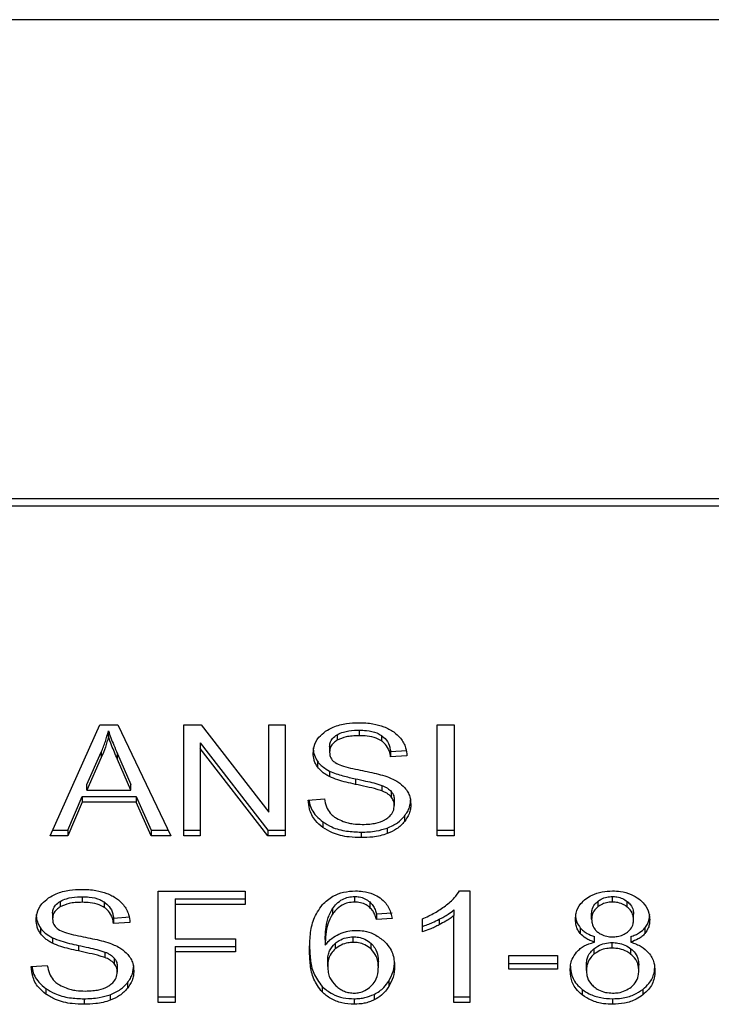
# Model space of a CAD drawing. Units: inches. Extents: x 0.4 to 10.6, y 0.4 to 8.1.
# Drawn here: x 6.2 to 6.2, y 6.5 to 6.6 of the extents above; entities that cross this region are included whole.
import ezdxf

# ---------------------------------------------------------------- set-up
doc = ezdxf.new("R2010")
doc.units = ezdxf.units.IN
doc.header["$MEASUREMENT"] = 0

msp = doc.modelspace()

# ---------------------------------------------------------------- linework, layer by layer
at = {"color": 7, "linetype": 'Continuous', "lineweight": 25}
for p, q in [((6.202372, 6.564382), (6.172769, 6.564382)), ((6.202615, 6.548375), (6.172526, 6.548375)), ((6.172514, 6.548139), (6.202627, 6.548139)), ((6.179689, 6.537114), (6.181347, 6.540826)), ((6.181347, 6.540826), (6.181956, 6.540826)), ((6.181956, 6.540826), (6.183721, 6.537114)), ((6.184154, 6.540826), (6.184738, 6.540826)), ((6.184154, 6.537114), (6.184154, 6.540826)), ((6.184738, 6.540826), (6.187001, 6.537904)), ((6.187001, 6.540826), (6.187545, 6.540826)), ((6.187001, 6.537904), (6.187001, 6.540826)), ((6.187545, 6.540826), (6.187545, 6.537114)), ((6.19263, 6.540826), (6.193199, 6.540826)), ((6.19263, 6.537114), (6.19263, 6.540826)), ((6.193199, 6.540826), (6.193199, 6.537114)), ((6.181637, 6.540436), (6.181637, 6.540622)), ((6.189285, 6.540491), (6.189285, 6.540305)), ((6.190023, 6.540644), (6.190023, 6.540459)), ((6.190761, 6.54047), (6.190761, 6.540284)), ((6.184702, 6.540219), (6.186962, 6.5373)), ((6.184702, 6.540219), (6.184702, 6.540033)), ((6.186962, 6.537114), (6.184702, 6.540033)), ((6.184702, 6.540033), (6.184702, 6.537114)), ((6.189031, 6.540095), (6.189031, 6.539909)), ((6.180921, 6.538824), (6.181401, 6.539913)), ((6.181401, 6.539727), (6.180921, 6.538638)), ((6.181401, 6.539913), (6.181401, 6.539727)), ((6.181941, 6.539852), (6.182389, 6.538824)), ((6.181941, 6.539666), (6.181941, 6.539852)), ((6.191069, 6.539933), (6.191617, 6.539968)), ((6.191069, 6.539933), (6.191069, 6.539747)), ((6.191617, 6.539783), (6.191069, 6.539747)), ((6.182389, 6.538638), (6.181941, 6.539666)), ((6.188625, 6.539603), (6.188625, 6.539418)), ((6.189028, 6.539277), (6.189028, 6.539092)), ((6.180921, 6.538638), (6.180921, 6.538824)), ((6.182389, 6.538638), (6.182389, 6.538824)), ((6.189894, 6.539019), (6.189894, 6.538833)), ((6.190781, 6.538798), (6.190781, 6.538612)), ((6.180287, 6.5373), (6.180756, 6.538424)), ((6.180756, 6.538424), (6.182568, 6.538424)), ((6.180756, 6.538424), (6.180756, 6.538238)), ((6.180921, 6.538638), (6.182389, 6.538638)), ((6.182568, 6.538424), (6.183066, 6.5373)), ((6.182568, 6.538424), (6.182568, 6.538238)), ((6.19109, 6.538596), (6.19109, 6.53841)), ((6.180756, 6.538238), (6.180287, 6.537114)), ((6.182568, 6.538238), (6.180756, 6.538238)), ((6.183066, 6.537114), (6.182568, 6.538238)), ((6.188319, 6.538309), (6.188856, 6.53835)), ((6.191194, 6.53831), (6.191194, 6.538124)), ((6.191533, 6.537771), (6.191533, 6.537586)), ((6.188808, 6.537575), (6.188808, 6.537389)), ((6.180287, 6.537114), (6.179689, 6.537114)), ((6.179772, 6.5373), (6.180287, 6.5373)), ((6.180287, 6.5373), (6.180287, 6.537114)), ((6.183066, 6.5373), (6.183633, 6.5373)), ((6.183066, 6.5373), (6.183066, 6.537114)), ((6.183721, 6.537114), (6.183066, 6.537114)), ((6.184154, 6.5373), (6.184702, 6.5373)), ((6.184702, 6.537114), (6.184154, 6.537114)), ((6.186962, 6.5373), (6.187545, 6.5373)), ((6.186962, 6.5373), (6.186962, 6.537114)), ((6.187545, 6.537114), (6.186962, 6.537114)), ((6.190084, 6.537236), (6.190084, 6.537051)), ((6.190957, 6.537372), (6.190957, 6.537186)), ((6.19263, 6.5373), (6.193199, 6.5373)), ((6.193199, 6.537114), (6.19263, 6.537114)), ((6.183302, 6.535258), (6.186206, 6.535258)), ((6.183302, 6.531546), (6.183302, 6.535258)), ((6.186206, 6.535258), (6.186206, 6.53482)), ((6.189865, 6.535084), (6.189865, 6.534899)), ((6.193375, 6.535273), (6.193718, 6.535273)), ((6.193718, 6.535273), (6.193718, 6.531546)), ((6.198484, 6.534899), (6.198484, 6.535084)), ((6.180025, 6.534923), (6.180025, 6.534737)), ((6.180763, 6.535077), (6.180763, 6.534891)), ((6.181501, 6.534902), (6.181501, 6.534716)), ((6.183871, 6.535006), (6.186206, 6.535006)), ((6.183871, 6.535006), (6.183871, 6.53482)), ((6.183871, 6.53482), (6.183871, 6.533671)), ((6.186206, 6.53482), (6.183871, 6.53482)), ((6.190373, 6.534906), (6.190373, 6.534721)), ((6.197995, 6.534922), (6.197995, 6.534736)), ((6.198979, 6.534732), (6.198979, 6.534918)), ((6.179772, 6.534527), (6.179772, 6.534342)), ((6.189126, 6.534678), (6.189126, 6.534493)), ((6.190596, 6.534502), (6.191122, 6.534537)), ((6.190596, 6.534502), (6.190596, 6.534316)), ((6.193188, 6.534636), (6.193188, 6.53445)), ((6.193188, 6.531546), (6.193188, 6.53445)), ((6.19779, 6.534331), (6.19779, 6.534517)), ((6.19919, 6.534306), (6.19919, 6.534492)), ((6.181809, 6.534365), (6.182357, 6.534401)), ((6.181809, 6.534365), (6.181809, 6.53418)), ((6.182357, 6.534215), (6.181809, 6.53418)), ((6.191122, 6.534352), (6.190596, 6.534316)), ((6.192132, 6.533901), (6.192132, 6.534342)), ((6.192697, 6.534325), (6.192697, 6.53414)), ((6.179366, 6.534035), (6.179366, 6.53385)), ((6.197411, 6.534034), (6.197411, 6.533848)), ((6.199572, 6.534034), (6.199572, 6.533848)), ((6.179768, 6.533709), (6.179768, 6.533524)), ((6.180634, 6.533451), (6.180634, 6.533265)), ((6.183871, 6.533671), (6.185891, 6.533671)), ((6.185891, 6.533671), (6.185891, 6.533233)), ((6.188884, 6.533646), (6.188884, 6.53346)), ((6.189221, 6.533519), (6.189221, 6.533334)), ((6.189823, 6.533552), (6.189823, 6.533737)), ((6.190415, 6.533333), (6.190415, 6.533518)), ((6.197886, 6.533559), (6.197886, 6.533745)), ((6.198477, 6.533362), (6.198477, 6.533547)), ((6.199097, 6.533745), (6.199097, 6.533559)), ((6.181522, 6.53323), (6.181522, 6.533044)), ((6.183871, 6.533418), (6.185891, 6.533418)), ((6.183871, 6.533418), (6.183871, 6.533233)), ((6.185891, 6.533233), (6.183871, 6.533233)), ((6.183871, 6.533233), (6.183871, 6.531546)), ((6.195022, 6.533119), (6.196644, 6.533119)), ((6.195022, 6.53266), (6.195022, 6.533119)), ((6.196644, 6.533119), (6.196644, 6.53266)), ((6.197866, 6.533339), (6.197866, 6.533154)), ((6.199103, 6.533151), (6.199103, 6.533337)), ((6.179059, 6.532741), (6.179596, 6.532782)), ((6.18183, 6.533028), (6.18183, 6.532843)), ((6.188967, 6.532749), (6.188967, 6.532935)), ((6.190661, 6.532721), (6.190661, 6.532907)), ((6.195022, 6.532846), (6.196644, 6.532846)), ((6.197614, 6.532617), (6.197614, 6.532803)), ((6.199365, 6.532602), (6.199365, 6.532788)), ((6.181934, 6.532742), (6.181934, 6.532557)), ((6.196644, 6.53266), (6.195022, 6.53266)), ((6.182273, 6.532203), (6.182273, 6.532018)), ((6.191008, 6.532259), (6.191008, 6.532073)), ((6.179549, 6.532007), (6.179549, 6.531822)), ((6.181697, 6.531804), (6.181697, 6.531618)), ((6.188779, 6.532083), (6.188779, 6.531897)), ((6.190517, 6.531813), (6.190517, 6.531627)), ((6.197477, 6.531979), (6.197477, 6.531794)), ((6.199499, 6.531979), (6.199499, 6.531794)), ((6.180824, 6.531669), (6.180824, 6.531483)), ((6.183302, 6.531732), (6.183871, 6.531732)), ((6.183871, 6.531546), (6.183302, 6.531546)), ((6.189855, 6.531669), (6.189855, 6.531483)), ((6.193188, 6.531732), (6.193718, 6.531732)), ((6.193718, 6.531546), (6.193188, 6.531546)), ((6.198492, 6.531669), (6.198492, 6.531483))]:
    msp.add_line(p, q, dxfattribs=at)
for points, knots in [([(6.188895, 6.540606), (6.188979, 6.540656), (6.189183, 6.540778), (6.189575, 6.540876), (6.189869, 6.540887), (6.190005, 6.540892)], [0, 0, 0, 0, 0.2703, 0.661471, 1, 1, 1, 1]), ([(6.190005, 6.540892), (6.190085, 6.54089), (6.190245, 6.540886), (6.190531, 6.540853), (6.190724, 6.540793), (6.190842, 6.540757)], [0, 0, 0, 0, 0.2764073, 0.5529811, 1, 1, 1, 1]), ([(6.190842, 6.540757), (6.190901, 6.540732), (6.191019, 6.540684), (6.191223, 6.540563), (6.191331, 6.540448), (6.191402, 6.540373)], [0, 0, 0, 0, 0.259478, 0.519065, 1, 1, 1, 1]), ([(6.181401, 6.539913), (6.181426, 6.539971), (6.181475, 6.540088), (6.181559, 6.540324), (6.181606, 6.540503), (6.181637, 6.540622)], [0, 0, 0, 0, 0.251357, 0.502757, 1, 1, 1, 1]), ([(6.181637, 6.540436), (6.181622, 6.540376), (6.181592, 6.540256), (6.18152, 6.540018), (6.181448, 6.539843), (6.181401, 6.539727)], [0, 0, 0, 0, 0.251345, 0.502706, 1, 1, 1, 1]), ([(6.181637, 6.540622), (6.181665, 6.540542), (6.18172, 6.540382), (6.181824, 6.540126), (6.1819, 6.539949), (6.181941, 6.539852)], [0, 0, 0, 0, 0.3088739, 0.6176909, 1, 1, 1, 1]), ([(6.181941, 6.539666), (6.181907, 6.539745), (6.18184, 6.539902), (6.181735, 6.540158), (6.181672, 6.540337), (6.181637, 6.540436)], [0, 0, 0, 0, 0.308812, 0.617612, 1, 1, 1, 1]), ([(6.188483, 6.539869), (6.188489, 6.539944), (6.188501, 6.54013), (6.188633, 6.540394), (6.188816, 6.540542), (6.188895, 6.540606)], [0, 0, 0, 0, 0.2770443, 0.6887485, 1, 1, 1, 1]), ([(6.189031, 6.540095), (6.189034, 6.540136), (6.189042, 6.54023), (6.18912, 6.540374), (6.18923, 6.540452), (6.189285, 6.540491)], [0, 0, 0, 0, 0.272671, 0.633901, 1, 1, 1, 1]), ([(6.189285, 6.540491), (6.189353, 6.540523), (6.189525, 6.540606), (6.18979, 6.54064), (6.189969, 6.540643), (6.190023, 6.540644)], [0, 0, 0, 0, 0.31249, 0.791659, 1, 1, 1, 1]), ([(6.190023, 6.540459), (6.189943, 6.540457), (6.189795, 6.540453), (6.189536, 6.540417), (6.189381, 6.540348), (6.189285, 6.540305)], [0, 0, 0, 0, 0.309381, 0.566702, 1, 1, 1, 1]), ([(6.190023, 6.540644), (6.190102, 6.540642), (6.190304, 6.540636), (6.190567, 6.540581), (6.190712, 6.540498), (6.190761, 6.54047)], [0, 0, 0, 0, 0.298183, 0.764376, 1, 1, 1, 1]), ([(6.190761, 6.540284), (6.190706, 6.540315), (6.190567, 6.540393), (6.190306, 6.54045), (6.190112, 6.540456), (6.190023, 6.540459)], [0, 0, 0, 0, 0.264769, 0.666008, 1, 1, 1, 1]), ([(6.190761, 6.54047), (6.190818, 6.540423), (6.190957, 6.540309), (6.191039, 6.540114), (6.191061, 6.539979), (6.191069, 6.539933)], [0, 0, 0, 0, 0.310647, 0.761408, 1, 1, 1, 1]), ([(6.191402, 6.540373), (6.191438, 6.540322), (6.191509, 6.540221), (6.191589, 6.540023), (6.191606, 6.539874), (6.191617, 6.539783)], [0, 0, 0, 0, 0.276078, 0.551992, 1, 1, 1, 1]), ([(6.188483, 6.540054), (6.188485, 6.540013), (6.188489, 6.539929), (6.188524, 6.539775), (6.188586, 6.53967), (6.188625, 6.539603)], [0, 0, 0, 0, 0.269383, 0.538882, 1, 1, 1, 1]), ([(6.189285, 6.540305), (6.189245, 6.540278), (6.189151, 6.540215), (6.18905, 6.540079), (6.189038, 6.539968), (6.189031, 6.539909)], [0, 0, 0, 0, 0.2607862, 0.6111692, 1, 1, 1, 1]), ([(6.191069, 6.539747), (6.191059, 6.539808), (6.191041, 6.539916), (6.190962, 6.540092), (6.190862, 6.540214), (6.190773, 6.540276), (6.190761, 6.540284)], [0, 0, 0, 0, 0.307074, 0.55072, 0.938398, 1, 1, 1, 1]), ([(6.188625, 6.539418), (6.188601, 6.539456), (6.188552, 6.539532), (6.188496, 6.539684), (6.188488, 6.539797), (6.188483, 6.539869)], [0, 0, 0, 0, 0.269719, 0.539273, 1, 1, 1, 1]), ([(6.189031, 6.539909), (6.189033, 6.539873), (6.189039, 6.539782), (6.189094, 6.539655), (6.189181, 6.539586), (6.189216, 6.539559)], [0, 0, 0, 0, 0.2865, 0.710951, 1, 1, 1, 1]), ([(6.188625, 6.539603), (6.188651, 6.539571), (6.188702, 6.539505), (6.18883, 6.53939), (6.188949, 6.539322), (6.189028, 6.539277)], [0, 0, 0, 0, 0.256303, 0.512818, 1, 1, 1, 1]), ([(6.189028, 6.539092), (6.188986, 6.539114), (6.188902, 6.539159), (6.188756, 6.539263), (6.188677, 6.539357), (6.188625, 6.539418)], [0, 0, 0, 0, 0.256431, 0.512807, 1, 1, 1, 1]), ([(6.189216, 6.539559), (6.189285, 6.539525), (6.189444, 6.539446), (6.189734, 6.539375), (6.189946, 6.539331), (6.190052, 6.539308)], [0, 0, 0, 0, 0.274014, 0.635211, 1, 1, 1, 1]), ([(6.189028, 6.539277), (6.1891, 6.539246), (6.189243, 6.539184), (6.189535, 6.539099), (6.189754, 6.53905), (6.189894, 6.539019)], [0, 0, 0, 0, 0.2673097, 0.5338434, 1, 1, 1, 1]), ([(6.189894, 6.538833), (6.189793, 6.538856), (6.189592, 6.5389), (6.189297, 6.538979), (6.189118, 6.539054), (6.189028, 6.539092)], [0, 0, 0, 0, 0.338795, 0.667299, 1, 1, 1, 1]), ([(6.190052, 6.539308), (6.190159, 6.539287), (6.190363, 6.539246), (6.190664, 6.539178), (6.190852, 6.53912), (6.190946, 6.539091)], [0, 0, 0, 0, 0.3496994, 0.6741242, 1, 1, 1, 1]), ([(6.190946, 6.539091), (6.191012, 6.539065), (6.191142, 6.539014), (6.191356, 6.538897), (6.191472, 6.538786), (6.191543, 6.538717)], [0, 0, 0, 0, 0.277928, 0.555992, 1, 1, 1, 1]), ([(6.189894, 6.539019), (6.190008, 6.538994), (6.190214, 6.538949), (6.190513, 6.538881), (6.190692, 6.538825), (6.190781, 6.538798)], [0, 0, 0, 0, 0.378196, 0.68856, 1, 1, 1, 1]), ([(6.190781, 6.538612), (6.190727, 6.53863), (6.190558, 6.538685), (6.190259, 6.538754), (6.190016, 6.538807), (6.189894, 6.538833)], [0, 0, 0, 0, 0.189541, 0.594252, 1, 1, 1, 1]), ([(6.190781, 6.538798), (6.190815, 6.538784), (6.190882, 6.538756), (6.190993, 6.538692), (6.191053, 6.538633), (6.19109, 6.538596)], [0, 0, 0, 0, 0.275301, 0.550472, 1, 1, 1, 1]), ([(6.191543, 6.538717), (6.191579, 6.53867), (6.191652, 6.538575), (6.191729, 6.538388), (6.191739, 6.538249), (6.191745, 6.538165)], [0, 0, 0, 0, 0.280644, 0.561127, 1, 1, 1, 1]), ([(6.19109, 6.53841), (6.191068, 6.538433), (6.191025, 6.538479), (6.190924, 6.53855), (6.190836, 6.538588), (6.190781, 6.538612)], [0, 0, 0, 0, 0.2755725, 0.5509358, 1, 1, 1, 1]), ([(6.19109, 6.538596), (6.191108, 6.538572), (6.191144, 6.538523), (6.191185, 6.538427), (6.19119, 6.538355), (6.191194, 6.53831)], [0, 0, 0, 0, 0.274524, 0.548794, 1, 1, 1, 1]), ([(6.191194, 6.538124), (6.191193, 6.538152), (6.19119, 6.538206), (6.191163, 6.538305), (6.191118, 6.53837), (6.19109, 6.53841)], [0, 0, 0, 0, 0.274102, 0.548352, 1, 1, 1, 1]), ([(6.188808, 6.537389), (6.188719, 6.537465), (6.188504, 6.537645), (6.188349, 6.537973), (6.188328, 6.538209), (6.188319, 6.538309)], [0, 0, 0, 0, 0.291742, 0.701541, 1, 1, 1, 1]), ([(6.188344, 6.538311), (6.188348, 6.538276), (6.18837, 6.53809), (6.188511, 6.537823), (6.188728, 6.537642), (6.188808, 6.537575)], [0, 0, 0, 0, 0.1304719, 0.6801836, 1, 1, 1, 1]), ([(6.188856, 6.53835), (6.188871, 6.538257), (6.188899, 6.53809), (6.189003, 6.537938), (6.189049, 6.537871)], [0, 0, 0, 0, 0.5548585, 1, 1, 1, 1]), ([(6.190911, 6.537669), (6.190958, 6.537702), (6.191067, 6.537779), (6.191175, 6.537938), (6.191188, 6.538062), (6.191194, 6.538124)], [0, 0, 0, 0, 0.272575, 0.637631, 1, 1, 1, 1]), ([(6.191533, 6.537771), (6.191568, 6.537818), (6.191637, 6.537913), (6.191724, 6.538107), (6.191737, 6.538255), (6.191745, 6.53835)], [0, 0, 0, 0, 0.264525, 0.529037, 1, 1, 1, 1]), ([(6.191745, 6.538165), (6.191743, 6.538112), (6.191737, 6.538005), (6.191683, 6.537806), (6.191591, 6.537671), (6.191533, 6.537586)], [0, 0, 0, 0, 0.264423, 0.528931, 1, 1, 1, 1]), ([(6.189049, 6.537871), (6.18908, 6.53784), (6.189141, 6.537778), (6.189284, 6.537681), (6.189407, 6.537629), (6.189485, 6.537596)], [0, 0, 0, 0, 0.27162, 0.543099, 1, 1, 1, 1]), ([(6.190957, 6.537372), (6.191019, 6.537397), (6.191143, 6.537448), (6.19135, 6.537576), (6.191461, 6.537695), (6.191533, 6.537771)], [0, 0, 0, 0, 0.262983, 0.526103, 1, 1, 1, 1]), ([(6.188808, 6.537575), (6.188904, 6.537516), (6.189133, 6.537374), (6.189583, 6.537255), (6.189922, 6.537242), (6.190084, 6.537236)], [0, 0, 0, 0, 0.271131, 0.651854, 1, 1, 1, 1]), ([(6.190084, 6.537051), (6.18995, 6.537055), (6.18962, 6.537065), (6.189162, 6.537172), (6.18891, 6.537327), (6.188808, 6.537389)], [0, 0, 0, 0, 0.287597, 0.711465, 1, 1, 1, 1]), ([(6.189485, 6.537596), (6.189539, 6.537578), (6.189646, 6.537543), (6.18986, 6.537503), (6.190022, 6.537497), (6.190123, 6.537494)], [0, 0, 0, 0, 0.269266, 0.538361, 1, 1, 1, 1]), ([(6.190123, 6.537494), (6.19021, 6.537496), (6.190364, 6.5375), (6.190624, 6.537542), (6.190803, 6.537604), (6.190899, 6.537662), (6.190911, 6.537669)], [0, 0, 0, 0, 0.306978, 0.549287, 0.945312, 1, 1, 1, 1]), ([(6.191533, 6.537586), (6.191495, 6.537543), (6.191419, 6.537457), (6.191238, 6.537311), (6.191067, 6.537235), (6.190957, 6.537186)], [0, 0, 0, 0, 0.262887, 0.525845, 1, 1, 1, 1]), ([(6.190084, 6.537236), (6.190169, 6.537238), (6.190339, 6.537242), (6.190638, 6.537275), (6.190837, 6.537335), (6.190957, 6.537372)], [0, 0, 0, 0, 0.283355, 0.567059, 1, 1, 1, 1]), ([(6.190957, 6.537186), (6.190879, 6.537161), (6.190724, 6.537111), (6.190429, 6.537061), (6.190214, 6.537055), (6.190084, 6.537051)], [0, 0, 0, 0, 0.284058, 0.567826, 1, 1, 1, 1]), ([(6.179635, 6.535038), (6.179719, 6.535088), (6.179923, 6.53521), (6.180315, 6.535308), (6.180609, 6.535319), (6.180746, 6.535324)], [0, 0, 0, 0, 0.2703758, 0.6615068, 1, 1, 1, 1]), ([(6.180746, 6.535324), (6.180825, 6.535322), (6.180985, 6.535319), (6.181271, 6.535285), (6.181464, 6.535225), (6.181583, 6.535189)], [0, 0, 0, 0, 0.2762289, 0.5528063, 1, 1, 1, 1]), ([(6.181583, 6.535189), (6.181642, 6.535164), (6.18176, 6.535116), (6.181963, 6.534995), (6.182071, 6.53488), (6.182142, 6.534805)], [0, 0, 0, 0, 0.259533, 0.519158, 1, 1, 1, 1]), ([(6.188789, 6.534814), (6.188898, 6.534914), (6.18909, 6.535088), (6.189492, 6.535248), (6.189762, 6.535265), (6.189898, 6.535273)], [0, 0, 0, 0, 0.395829, 0.697394, 1, 1, 1, 1]), ([(6.189126, 6.534678), (6.18917, 6.534736), (6.189258, 6.534853), (6.189439, 6.534988), (6.189652, 6.535072), (6.189797, 6.53508), (6.189865, 6.535084)], [0, 0, 0, 0, 0.281081, 0.563909, 0.791764, 1, 1, 1, 1]), ([(6.189865, 6.535084), (6.189918, 6.535082), (6.190038, 6.535076), (6.19022, 6.535017), (6.19032, 6.534944), (6.190373, 6.534906)], [0, 0, 0, 0, 0.267689, 0.615865, 1, 1, 1, 1]), ([(6.189898, 6.535273), (6.18998, 6.53527), (6.190185, 6.535262), (6.190478, 6.535185), (6.190645, 6.535082), (6.190719, 6.535036)], [0, 0, 0, 0, 0.270264, 0.677838, 1, 1, 1, 1]), ([(6.192903, 6.534774), (6.192957, 6.534817), (6.193065, 6.534904), (6.193234, 6.535067), (6.193322, 6.535196), (6.193375, 6.535273)], [0, 0, 0, 0, 0.287544, 0.575186, 1, 1, 1, 1]), ([(6.197599, 6.535008), (6.197664, 6.535052), (6.19782, 6.535156), (6.198129, 6.535256), (6.198369, 6.535268), (6.198484, 6.535273)], [0, 0, 0, 0, 0.273552, 0.650692, 1, 1, 1, 1]), ([(6.197995, 6.534922), (6.198031, 6.534947), (6.198117, 6.535009), (6.198287, 6.535073), (6.198422, 6.53508), (6.198484, 6.535084)], [0, 0, 0, 0, 0.27469, 0.661982, 1, 1, 1, 1]), ([(6.198484, 6.535273), (6.198573, 6.53527), (6.19879, 6.535261), (6.199109, 6.535175), (6.199287, 6.535057), (6.199372, 6.535002)], [0, 0, 0, 0, 0.268946, 0.653481, 1, 1, 1, 1]), ([(6.198484, 6.535084), (6.198534, 6.535082), (6.198652, 6.535076), (6.19883, 6.535021), (6.198929, 6.534953), (6.198979, 6.534918)], [0, 0, 0, 0, 0.266202, 0.6262794, 1, 1, 1, 1]), ([(6.179224, 6.534301), (6.179229, 6.534376), (6.179242, 6.534562), (6.179374, 6.534826), (6.179557, 6.534974), (6.179635, 6.535038)], [0, 0, 0, 0, 0.2770527, 0.6888096, 1, 1, 1, 1]), ([(6.179772, 6.534527), (6.179775, 6.534568), (6.179782, 6.534663), (6.17986, 6.534807), (6.17997, 6.534884), (6.180025, 6.534923)], [0, 0, 0, 0, 0.272778, 0.634023, 1, 1, 1, 1]), ([(6.180025, 6.534923), (6.180093, 6.534955), (6.180265, 6.535038), (6.18053, 6.535072), (6.180709, 6.535076), (6.180763, 6.535077)], [0, 0, 0, 0, 0.31268, 0.791661, 1, 1, 1, 1]), ([(6.180763, 6.534891), (6.180683, 6.534889), (6.180535, 6.534885), (6.180276, 6.534849), (6.180122, 6.53478), (6.180025, 6.534737)], [0, 0, 0, 0, 0.309383, 0.566707, 1, 1, 1, 1]), ([(6.180763, 6.535077), (6.180842, 6.535074), (6.181044, 6.535069), (6.181307, 6.535013), (6.181452, 6.53493), (6.181501, 6.534902)], [0, 0, 0, 0, 0.298366, 0.764363, 1, 1, 1, 1]), ([(6.181501, 6.534716), (6.181446, 6.534747), (6.181307, 6.534825), (6.181046, 6.534882), (6.180852, 6.534888), (6.180763, 6.534891)], [0, 0, 0, 0, 0.264597, 0.665828, 1, 1, 1, 1]), ([(6.181501, 6.534902), (6.181558, 6.534855), (6.181697, 6.534741), (6.18178, 6.534546), (6.181801, 6.534412), (6.181809, 6.534365)], [0, 0, 0, 0, 0.31061, 0.761449, 1, 1, 1, 1]), ([(6.182142, 6.534805), (6.182178, 6.534754), (6.182249, 6.534653), (6.18233, 6.534455), (6.182346, 6.534307), (6.182357, 6.534215)], [0, 0, 0, 0, 0.276115, 0.552073, 1, 1, 1, 1]), ([(6.188358, 6.533283), (6.188364, 6.533462), (6.188376, 6.53381), (6.188468, 6.534339), (6.18868, 6.534654), (6.188789, 6.534814)], [0, 0, 0, 0, 0.34085, 0.663279, 1, 1, 1, 1]), ([(6.189865, 6.534899), (6.189791, 6.534894), (6.189641, 6.534884), (6.189417, 6.534791), (6.189246, 6.534654), (6.189162, 6.534541), (6.189126, 6.534493)], [0, 0, 0, 0, 0.225924, 0.452157, 0.768451, 1, 1, 1, 1]), ([(6.190373, 6.534721), (6.190335, 6.534749), (6.190247, 6.534815), (6.190072, 6.534886), (6.189932, 6.534894), (6.189865, 6.534899)], [0, 0, 0, 0, 0.2817942, 0.6611571, 1, 1, 1, 1]), ([(6.190373, 6.534906), (6.190412, 6.534866), (6.190489, 6.534785), (6.190553, 6.534645), (6.190582, 6.53455), (6.190596, 6.534502)], [0, 0, 0, 0, 0.335111, 0.664924, 1, 1, 1, 1]), ([(6.190719, 6.535036), (6.190785, 6.534979), (6.190962, 6.53483), (6.191074, 6.534584), (6.191111, 6.534408), (6.191122, 6.534352)], [0, 0, 0, 0, 0.291797, 0.771003, 1, 1, 1, 1]), ([(6.192132, 6.534342), (6.192204, 6.534372), (6.192347, 6.534433), (6.192614, 6.53457), (6.192788, 6.534693), (6.192903, 6.534774)], [0, 0, 0, 0, 0.253514, 0.507139, 1, 1, 1, 1]), ([(6.197249, 6.534319), (6.197253, 6.534389), (6.197265, 6.534571), (6.197378, 6.534817), (6.197539, 6.534956), (6.197599, 6.535008)], [0, 0, 0, 0, 0.282566, 0.730215, 1, 1, 1, 1]), ([(6.19779, 6.534517), (6.197792, 6.534558), (6.197799, 6.534664), (6.197867, 6.534808), (6.19796, 6.534891), (6.197995, 6.534922)], [0, 0, 0, 0, 0.2780529, 0.7306478, 1, 1, 1, 1]), ([(6.198484, 6.534899), (6.198434, 6.534896), (6.198316, 6.534891), (6.19814, 6.534836), (6.198043, 6.534769), (6.197995, 6.534736)], [0, 0, 0, 0, 0.271771, 0.637672, 1, 1, 1, 1]), ([(6.198979, 6.534732), (6.198942, 6.534759), (6.198854, 6.534822), (6.198683, 6.534887), (6.198547, 6.534895), (6.198484, 6.534899)], [0, 0, 0, 0, 0.28119, 0.667867, 1, 1, 1, 1]), ([(6.198979, 6.534918), (6.199018, 6.534883), (6.199113, 6.534796), (6.19918, 6.534645), (6.199187, 6.534536), (6.19919, 6.534492)], [0, 0, 0, 0, 0.286616, 0.711911, 1, 1, 1, 1]), ([(6.199372, 6.535002), (6.199435, 6.534946), (6.199592, 6.534808), (6.199713, 6.534561), (6.199725, 6.53438), (6.19973, 6.534304)], [0, 0, 0, 0, 0.282018, 0.698274, 1, 1, 1, 1]), ([(6.179224, 6.534487), (6.179225, 6.534445), (6.179229, 6.534361), (6.179264, 6.534207), (6.179326, 6.534102), (6.179366, 6.534035)], [0, 0, 0, 0, 0.26935, 0.538807, 1, 1, 1, 1]), ([(6.180025, 6.534737), (6.179985, 6.53471), (6.179891, 6.534647), (6.17979, 6.534511), (6.179778, 6.5344), (6.179772, 6.534342)], [0, 0, 0, 0, 0.260636, 0.611218, 1, 1, 1, 1]), ([(6.181809, 6.53418), (6.181799, 6.53424), (6.181781, 6.534348), (6.181703, 6.534525), (6.181603, 6.534646), (6.181513, 6.534708), (6.181501, 6.534716)], [0, 0, 0, 0, 0.307089, 0.550668, 0.938401, 1, 1, 1, 1]), ([(6.188884, 6.533646), (6.188888, 6.53376), (6.188895, 6.533991), (6.18895, 6.534342), (6.189067, 6.534565), (6.189126, 6.534678)], [0, 0, 0, 0, 0.324702, 0.657926, 1, 1, 1, 1]), ([(6.189126, 6.534493), (6.189069, 6.534385), (6.188954, 6.534166), (6.188896, 6.533815), (6.188888, 6.533579), (6.188884, 6.53346)], [0, 0, 0, 0, 0.32739, 0.661574, 1, 1, 1, 1]), ([(6.190596, 6.534316), (6.190582, 6.534363), (6.190554, 6.534458), (6.19049, 6.534598), (6.190413, 6.534679), (6.190373, 6.534721)], [0, 0, 0, 0, 0.33105, 0.659523, 1, 1, 1, 1]), ([(6.192697, 6.534325), (6.192748, 6.534352), (6.192849, 6.534406), (6.193018, 6.534506), (6.193125, 6.534588), (6.193188, 6.534636)], [0, 0, 0, 0, 0.287932, 0.576057, 1, 1, 1, 1]), ([(6.193188, 6.53445), (6.193146, 6.534417), (6.193061, 6.534351), (6.192896, 6.534247), (6.192772, 6.53418), (6.192697, 6.53414)], [0, 0, 0, 0, 0.288308, 0.576299, 1, 1, 1, 1]), ([(6.197249, 6.534504), (6.197251, 6.534457), (6.197255, 6.534364), (6.197295, 6.534202), (6.197368, 6.534096), (6.197411, 6.534034)], [0, 0, 0, 0, 0.287505, 0.575332, 1, 1, 1, 1]), ([(6.197995, 6.534736), (6.197959, 6.534704), (6.197869, 6.534623), (6.1978, 6.53448), (6.197793, 6.534375), (6.19779, 6.534331)], [0, 0, 0, 0, 0.278764, 0.7021, 1, 1, 1, 1]), ([(6.19919, 6.534306), (6.199187, 6.53435), (6.19918, 6.534464), (6.19911, 6.534615), (6.199014, 6.534701), (6.198979, 6.534732)], [0, 0, 0, 0, 0.28555, 0.746406, 1, 1, 1, 1]), ([(6.199572, 6.534034), (6.199601, 6.534074), (6.199661, 6.534154), (6.199718, 6.534308), (6.199726, 6.534421), (6.19973, 6.534489)], [0, 0, 0, 0, 0.28573, 0.571162, 1, 1, 1, 1]), ([(6.179366, 6.53385), (6.179341, 6.533888), (6.179292, 6.533964), (6.179236, 6.534116), (6.179229, 6.534229), (6.179224, 6.534301)], [0, 0, 0, 0, 0.269703, 0.539259, 1, 1, 1, 1]), ([(6.179772, 6.534342), (6.179774, 6.534305), (6.179779, 6.534214), (6.179835, 6.534087), (6.179921, 6.534019), (6.179956, 6.533991)], [0, 0, 0, 0, 0.286547, 0.711043, 1, 1, 1, 1]), ([(6.192132, 6.534087), (6.19219, 6.534106), (6.192306, 6.534145), (6.192495, 6.534225), (6.192623, 6.534288), (6.192697, 6.534325)], [0, 0, 0, 0, 0.291979, 0.583894, 1, 1, 1, 1]), ([(6.192697, 6.53414), (6.192645, 6.534113), (6.192541, 6.534061), (6.192355, 6.533977), (6.192215, 6.533929), (6.192132, 6.533901)], [0, 0, 0, 0, 0.291723, 0.583597, 1, 1, 1, 1]), ([(6.197411, 6.533848), (6.19738, 6.53389), (6.197318, 6.533974), (6.197261, 6.534133), (6.197253, 6.53425), (6.197249, 6.534319)], [0, 0, 0, 0, 0.288408, 0.576371, 1, 1, 1, 1]), ([(6.19779, 6.534331), (6.197792, 6.534286), (6.197798, 6.534166), (6.197864, 6.534012), (6.19796, 6.533925), (6.197991, 6.533896)], [0, 0, 0, 0, 0.293643, 0.769516, 1, 1, 1, 1]), ([(6.198986, 6.533893), (6.199023, 6.533927), (6.199115, 6.53401), (6.19918, 6.534156), (6.199187, 6.534262), (6.19919, 6.534306)], [0, 0, 0, 0, 0.287106, 0.70649, 1, 1, 1, 1]), ([(6.19973, 6.534304), (6.199728, 6.534259), (6.199724, 6.534169), (6.199685, 6.534012), (6.199614, 6.53391), (6.199572, 6.533848)], [0, 0, 0, 0, 0.284991, 0.570279, 1, 1, 1, 1]), ([(6.179366, 6.534035), (6.179391, 6.534003), (6.179443, 6.533938), (6.17957, 6.533822), (6.179689, 6.533754), (6.179768, 6.533709)], [0, 0, 0, 0, 0.256381, 0.5127432, 1, 1, 1, 1]), ([(6.179768, 6.533524), (6.179726, 6.533546), (6.179642, 6.533592), (6.179496, 6.533696), (6.179417, 6.533789), (6.179366, 6.53385)], [0, 0, 0, 0, 0.2562797, 0.5127183, 1, 1, 1, 1]), ([(6.179956, 6.533991), (6.180025, 6.533957), (6.180184, 6.533879), (6.180474, 6.533807), (6.180686, 6.533763), (6.180793, 6.533741)], [0, 0, 0, 0, 0.274157, 0.635375, 1, 1, 1, 1]), ([(6.188884, 6.53346), (6.188917, 6.5335), (6.188981, 6.53358), (6.189125, 6.533712), (6.18926, 6.533784), (6.189342, 6.533828)], [0, 0, 0, 0, 0.278701, 0.557599, 1, 1, 1, 1]), ([(6.189342, 6.533828), (6.189389, 6.533848), (6.189483, 6.533887), (6.189677, 6.53394), (6.189829, 6.533949), (6.189927, 6.533954)], [0, 0, 0, 0, 0.264527, 0.529166, 1, 1, 1, 1]), ([(6.189927, 6.533954), (6.190011, 6.53395), (6.19021, 6.53394), (6.190535, 6.533836), (6.190716, 6.533701), (6.190818, 6.533625)], [0, 0, 0, 0, 0.242589, 0.574848, 1, 1, 1, 1]), ([(6.197411, 6.534034), (6.197444, 6.534), (6.197508, 6.533933), (6.197663, 6.533829), (6.197799, 6.533778), (6.197886, 6.533745)], [0, 0, 0, 0, 0.275374, 0.536152, 1, 1, 1, 1]), ([(6.197886, 6.533559), (6.197834, 6.533578), (6.19773, 6.533615), (6.197559, 6.533705), (6.197467, 6.533793), (6.197411, 6.533848)], [0, 0, 0, 0, 0.274924, 0.550061, 1, 1, 1, 1]), ([(6.197991, 6.533896), (6.198027, 6.533871), (6.198114, 6.53381), (6.198287, 6.533748), (6.198425, 6.53374), (6.198492, 6.533736)], [0, 0, 0, 0, 0.270704, 0.647009, 1, 1, 1, 1]), ([(6.198492, 6.533736), (6.198542, 6.533739), (6.198662, 6.533744), (6.19884, 6.533794), (6.198938, 6.533861), (6.198986, 6.533893)], [0, 0, 0, 0, 0.27366, 0.643931, 1, 1, 1, 1]), ([(6.199097, 6.533745), (6.199149, 6.533763), (6.199253, 6.533801), (6.199424, 6.533891), (6.199515, 6.533979), (6.199572, 6.534034)], [0, 0, 0, 0, 0.2748218, 0.5501284, 1, 1, 1, 1]), ([(6.199572, 6.533848), (6.199539, 6.533814), (6.199475, 6.533748), (6.19932, 6.533644), (6.199184, 6.533592), (6.199097, 6.533559)], [0, 0, 0, 0, 0.2754716, 0.5348906, 1, 1, 1, 1]), ([(6.179768, 6.533709), (6.17986, 6.533671), (6.180042, 6.533595), (6.180338, 6.533517), (6.180535, 6.533473), (6.180634, 6.533451)], [0, 0, 0, 0, 0.340796, 0.669528, 1, 1, 1, 1]), ([(6.180634, 6.533265), (6.180533, 6.533288), (6.180333, 6.533332), (6.180037, 6.533411), (6.179858, 6.533486), (6.179768, 6.533524)], [0, 0, 0, 0, 0.338748, 0.667207, 1, 1, 1, 1]), ([(6.180634, 6.533451), (6.180748, 6.533426), (6.180954, 6.533382), (6.181253, 6.533313), (6.181432, 6.533258), (6.181522, 6.53323)], [0, 0, 0, 0, 0.378035, 0.688398, 1, 1, 1, 1]), ([(6.180793, 6.533741), (6.180899, 6.533719), (6.181103, 6.533678), (6.181404, 6.533611), (6.181592, 6.533552), (6.181687, 6.533523)], [0, 0, 0, 0, 0.349642, 0.674009, 1, 1, 1, 1]), ([(6.181687, 6.533523), (6.181752, 6.533497), (6.181883, 6.533446), (6.182097, 6.533329), (6.182212, 6.533218), (6.182283, 6.53315)], [0, 0, 0, 0, 0.277787, 0.556058, 1, 1, 1, 1]), ([(6.188358, 6.533469), (6.188364, 6.533307), (6.188376, 6.532991), (6.188467, 6.532511), (6.188673, 6.532228), (6.188779, 6.532083)], [0, 0, 0, 0, 0.3391491, 0.661444, 1, 1, 1, 1]), ([(6.188967, 6.532935), (6.18897, 6.532996), (6.188976, 6.533109), (6.189035, 6.533315), (6.189148, 6.533439), (6.189221, 6.533519)], [0, 0, 0, 0, 0.296502, 0.546788, 1, 1, 1, 1]), ([(6.189221, 6.533519), (6.189263, 6.533551), (6.189365, 6.53363), (6.18957, 6.53372), (6.189742, 6.533732), (6.189823, 6.533737)], [0, 0, 0, 0, 0.264256, 0.654444, 1, 1, 1, 1]), ([(6.189823, 6.533552), (6.189761, 6.533548), (6.189619, 6.533541), (6.189403, 6.533468), (6.189284, 6.533381), (6.189221, 6.533334)], [0, 0, 0, 0, 0.265615, 0.607527, 1, 1, 1, 1]), ([(6.189823, 6.533737), (6.189881, 6.533734), (6.190015, 6.533728), (6.190232, 6.533659), (6.190349, 6.533569), (6.190415, 6.533518)], [0, 0, 0, 0, 0.252748, 0.580993, 1, 1, 1, 1]), ([(6.190415, 6.533333), (6.19035, 6.533383), (6.190232, 6.533474), (6.190015, 6.533542), (6.18988, 6.533549), (6.189823, 6.533552)], [0, 0, 0, 0, 0.4168872, 0.7497883, 1, 1, 1, 1]), ([(6.190415, 6.533518), (6.190461, 6.53347), (6.190584, 6.533339), (6.190651, 6.533122), (6.190658, 6.532965), (6.190661, 6.532907)], [0, 0, 0, 0, 0.268376, 0.727509, 1, 1, 1, 1]), ([(6.190818, 6.533625), (6.190893, 6.533549), (6.191083, 6.533355), (6.191187, 6.533043), (6.191198, 6.532824), (6.191201, 6.532749)], [0, 0, 0, 0, 0.295603, 0.756794, 1, 1, 1, 1]), ([(6.197288, 6.53323), (6.197327, 6.53327), (6.197434, 6.533378), (6.197643, 6.533493), (6.19782, 6.533541), (6.197886, 6.533559)], [0, 0, 0, 0, 0.263447, 0.723891, 1, 1, 1, 1]), ([(6.197866, 6.533339), (6.197908, 6.53337), (6.198011, 6.533447), (6.198221, 6.533531), (6.198394, 6.533542), (6.198477, 6.533547)], [0, 0, 0, 0, 0.262772, 0.642494, 1, 1, 1, 1]), ([(6.198477, 6.533547), (6.198542, 6.533544), (6.198691, 6.533537), (6.198916, 6.533468), (6.19904, 6.533381), (6.199103, 6.533337)], [0, 0, 0, 0, 0.270934, 0.62859, 1, 1, 1, 1]), ([(6.199097, 6.533559), (6.19916, 6.533539), (6.199285, 6.533499), (6.199503, 6.533391), (6.199619, 6.53328), (6.199695, 6.533207)], [0, 0, 0, 0, 0.264656, 0.519277, 1, 1, 1, 1]), ([(6.181522, 6.533044), (6.181468, 6.533062), (6.181298, 6.533118), (6.180999, 6.533186), (6.180756, 6.533239), (6.180634, 6.533265)], [0, 0, 0, 0, 0.189541, 0.5944094, 1, 1, 1, 1]), ([(6.181522, 6.53323), (6.181555, 6.533216), (6.181623, 6.533188), (6.181733, 6.533124), (6.181793, 6.533065), (6.18183, 6.533028)], [0, 0, 0, 0, 0.274972, 0.550161, 1, 1, 1, 1]), ([(6.182283, 6.53315), (6.182319, 6.533102), (6.182392, 6.533007), (6.18247, 6.53282), (6.18248, 6.532682), (6.182486, 6.532597)], [0, 0, 0, 0, 0.280656, 0.561142, 1, 1, 1, 1]), ([(6.188779, 6.531897), (6.188675, 6.532038), (6.188468, 6.532321), (6.188376, 6.532801), (6.188364, 6.533121), (6.188358, 6.533283)], [0, 0, 0, 0, 0.3291529, 0.6611208, 1, 1, 1, 1]), ([(6.189221, 6.533334), (6.189173, 6.533286), (6.189049, 6.533162), (6.188977, 6.532954), (6.188969, 6.532806), (6.188967, 6.532749)], [0, 0, 0, 0, 0.283106, 0.726471, 1, 1, 1, 1]), ([(6.190661, 6.532721), (6.190657, 6.532787), (6.190651, 6.53291), (6.190593, 6.533124), (6.190483, 6.533253), (6.190415, 6.533333)], [0, 0, 0, 0, 0.306386, 0.57259, 1, 1, 1, 1]), ([(6.197074, 6.532617), (6.197076, 6.532679), (6.197082, 6.532804), (6.197135, 6.533015), (6.197231, 6.533151), (6.197288, 6.53323)], [0, 0, 0, 0, 0.291826, 0.584015, 1, 1, 1, 1]), ([(6.197614, 6.532803), (6.197617, 6.532857), (6.197626, 6.533005), (6.197709, 6.533194), (6.197828, 6.533304), (6.197866, 6.533339)], [0, 0, 0, 0, 0.284507, 0.767943, 1, 1, 1, 1]), ([(6.197866, 6.533154), (6.197819, 6.533109), (6.197702, 6.532997), (6.197625, 6.532807), (6.197617, 6.53267), (6.197614, 6.532617)], [0, 0, 0, 0, 0.2856863, 0.7227029, 1, 1, 1, 1]), ([(6.198477, 6.533362), (6.198416, 6.533359), (6.198272, 6.533352), (6.198051, 6.533285), (6.197929, 6.533198), (6.197866, 6.533154)], [0, 0, 0, 0, 0.263373, 0.617578, 1, 1, 1, 1]), ([(6.199103, 6.533151), (6.199058, 6.533183), (6.19895, 6.533262), (6.198734, 6.533346), (6.19856, 6.533357), (6.198477, 6.533362)], [0, 0, 0, 0, 0.270386, 0.652925, 1, 1, 1, 1]), ([(6.199103, 6.533337), (6.199152, 6.53329), (6.199274, 6.533176), (6.199354, 6.532981), (6.199362, 6.532842), (6.199365, 6.532788)], [0, 0, 0, 0, 0.29153, 0.723403, 1, 1, 1, 1]), ([(6.199365, 6.532602), (6.199362, 6.532659), (6.199353, 6.532809), (6.199265, 6.533003), (6.199144, 6.533114), (6.199103, 6.533151)], [0, 0, 0, 0, 0.290177, 0.761486, 1, 1, 1, 1]), ([(6.199695, 6.533207), (6.199735, 6.533154), (6.199815, 6.533047), (6.199891, 6.532842), (6.1999, 6.532693), (6.199906, 6.532605)], [0, 0, 0, 0, 0.28875, 0.577131, 1, 1, 1, 1]), ([(6.179596, 6.532782), (6.179612, 6.532689), (6.17964, 6.532522), (6.179743, 6.532371), (6.179789, 6.532303)], [0, 0, 0, 0, 0.554944, 1, 1, 1, 1]), ([(6.18183, 6.532843), (6.181809, 6.532866), (6.181765, 6.532912), (6.181664, 6.532983), (6.181576, 6.533021), (6.181522, 6.533044)], [0, 0, 0, 0, 0.275522, 0.550933, 1, 1, 1, 1]), ([(6.18183, 6.533028), (6.181849, 6.533004), (6.181885, 6.532956), (6.181925, 6.532859), (6.181931, 6.532787), (6.181934, 6.532742)], [0, 0, 0, 0, 0.274482, 0.548832, 1, 1, 1, 1]), ([(6.181934, 6.532557), (6.181933, 6.532584), (6.18193, 6.532638), (6.181904, 6.532737), (6.181859, 6.532802), (6.18183, 6.532843)], [0, 0, 0, 0, 0.274141, 0.548409, 1, 1, 1, 1]), ([(6.182273, 6.532203), (6.182308, 6.532251), (6.182377, 6.532345), (6.182464, 6.532539), (6.182477, 6.532688), (6.182486, 6.532783)], [0, 0, 0, 0, 0.264537, 0.529088, 1, 1, 1, 1]), ([(6.191008, 6.532259), (6.191064, 6.532364), (6.19118, 6.532582), (6.191194, 6.532815), (6.191201, 6.532935)], [0, 0, 0, 0, 0.4856862, 1, 1, 1, 1]), ([(6.197074, 6.532803), (6.197079, 6.532718), (6.197092, 6.532497), (6.197223, 6.532204), (6.197411, 6.532038), (6.197477, 6.531979)], [0, 0, 0, 0, 0.286772, 0.747239, 1, 1, 1, 1]), ([(6.199499, 6.531979), (6.199573, 6.532045), (6.199754, 6.532206), (6.199886, 6.532493), (6.1999, 6.532703), (6.199906, 6.53279)], [0, 0, 0, 0, 0.285056, 0.701175, 1, 1, 1, 1]), ([(6.179549, 6.531822), (6.179463, 6.531893), (6.179253, 6.532069), (6.179092, 6.532395), (6.179069, 6.532636), (6.179059, 6.532741)], [0, 0, 0, 0, 0.278862, 0.683884, 1, 1, 1, 1]), ([(6.179084, 6.532743), (6.179087, 6.532712), (6.179108, 6.532529), (6.179246, 6.532261), (6.179467, 6.532076), (6.179549, 6.532007)], [0, 0, 0, 0, 0.1149755, 0.6732696, 1, 1, 1, 1]), ([(6.181651, 6.532101), (6.181698, 6.532134), (6.181807, 6.532211), (6.181915, 6.53237), (6.181928, 6.532494), (6.181934, 6.532557)], [0, 0, 0, 0, 0.272042, 0.63708, 1, 1, 1, 1]), ([(6.182486, 6.532597), (6.182483, 6.532544), (6.182478, 6.532437), (6.182423, 6.532238), (6.182332, 6.532104), (6.182273, 6.532018)], [0, 0, 0, 0, 0.264381, 0.528927, 1, 1, 1, 1]), ([(6.188967, 6.532749), (6.18897, 6.532682), (6.188977, 6.532554), (6.189041, 6.532327), (6.189161, 6.532188), (6.189235, 6.532101)], [0, 0, 0, 0, 0.294032, 0.560544, 1, 1, 1, 1]), ([(6.190414, 6.532088), (6.190464, 6.532143), (6.190597, 6.532293), (6.190653, 6.532519), (6.190659, 6.532675), (6.190661, 6.532721)], [0, 0, 0, 0, 0.293879, 0.793104, 1, 1, 1, 1]), ([(6.191201, 6.532749), (6.191194, 6.532629), (6.19118, 6.532397), (6.191064, 6.532179), (6.191008, 6.532073)], [0, 0, 0, 0, 0.514293, 1, 1, 1, 1]), ([(6.197477, 6.531794), (6.197402, 6.531861), (6.197218, 6.532026), (6.197092, 6.532319), (6.197079, 6.53253), (6.197074, 6.532617)], [0, 0, 0, 0, 0.288191, 0.704797, 1, 1, 1, 1]), ([(6.197614, 6.532617), (6.197618, 6.53256), (6.197626, 6.532408), (6.197712, 6.532213), (6.197833, 6.532101), (6.197872, 6.532065)], [0, 0, 0, 0, 0.289301, 0.771758, 1, 1, 1, 1]), ([(6.199111, 6.53206), (6.199158, 6.532104), (6.199276, 6.532214), (6.199354, 6.532406), (6.199362, 6.532546), (6.199365, 6.532602)], [0, 0, 0, 0, 0.2825528, 0.707869, 1, 1, 1, 1]), ([(6.199906, 6.532605), (6.199901, 6.532522), (6.199887, 6.532306), (6.199754, 6.532018), (6.199567, 6.531854), (6.199499, 6.531794)], [0, 0, 0, 0, 0.284014, 0.737321, 1, 1, 1, 1]), ([(6.179789, 6.532303), (6.17982, 6.532272), (6.179881, 6.53221), (6.180024, 6.532113), (6.180148, 6.532061), (6.180225, 6.532028)], [0, 0, 0, 0, 0.271558, 0.543008, 1, 1, 1, 1]), ([(6.181697, 6.531804), (6.181759, 6.531829), (6.181883, 6.53188), (6.18209, 6.532008), (6.182201, 6.532127), (6.182273, 6.532203)], [0, 0, 0, 0, 0.263161, 0.526122, 1, 1, 1, 1]), ([(6.190517, 6.531813), (6.19058, 6.531847), (6.190703, 6.531915), (6.190871, 6.532066), (6.190957, 6.532187), (6.191008, 6.532259)], [0, 0, 0, 0, 0.293256, 0.578658, 1, 1, 1, 1]), ([(6.179549, 6.532007), (6.179644, 6.531948), (6.179873, 6.531806), (6.180323, 6.531687), (6.180662, 6.531675), (6.180824, 6.531669)], [0, 0, 0, 0, 0.271234, 0.651962, 1, 1, 1, 1]), ([(6.180824, 6.531483), (6.180693, 6.531487), (6.180363, 6.531497), (6.179905, 6.531603), (6.179651, 6.531759), (6.179549, 6.531822)], [0, 0, 0, 0, 0.283079, 0.709174, 1, 1, 1, 1]), ([(6.180225, 6.532028), (6.180279, 6.532011), (6.180386, 6.531975), (6.180601, 6.531935), (6.180762, 6.53193), (6.180864, 6.531926)], [0, 0, 0, 0, 0.269042, 0.538137, 1, 1, 1, 1]), ([(6.180824, 6.531669), (6.180909, 6.53167), (6.18108, 6.531674), (6.181378, 6.531708), (6.181577, 6.531768), (6.181697, 6.531804)], [0, 0, 0, 0, 0.283527, 0.567238, 1, 1, 1, 1]), ([(6.180864, 6.531926), (6.18095, 6.531928), (6.181104, 6.531932), (6.181364, 6.531974), (6.181544, 6.532036), (6.18164, 6.532094), (6.181651, 6.532101)], [0, 0, 0, 0, 0.3068362, 0.5493601, 0.9454262, 1, 1, 1, 1]), ([(6.182273, 6.532018), (6.182235, 6.531975), (6.182159, 6.531889), (6.181978, 6.531743), (6.181807, 6.531667), (6.181697, 6.531618)], [0, 0, 0, 0, 0.262777, 0.525883, 1, 1, 1, 1]), ([(6.188779, 6.532083), (6.188886, 6.531992), (6.18908, 6.531828), (6.189473, 6.531689), (6.189731, 6.531675), (6.189855, 6.531669)], [0, 0, 0, 0, 0.3922581, 0.708547, 1, 1, 1, 1]), ([(6.189855, 6.531483), (6.189714, 6.531491), (6.189433, 6.531509), (6.189051, 6.531662), (6.18887, 6.531818), (6.188779, 6.531897)], [0, 0, 0, 0, 0.3296783, 0.660398, 1, 1, 1, 1]), ([(6.189235, 6.532101), (6.18928, 6.532064), (6.189364, 6.531994), (6.189519, 6.531916), (6.189684, 6.531866), (6.1898, 6.531861), (6.189858, 6.531858)], [0, 0, 0, 0, 0.278565, 0.529349, 0.764862, 1, 1, 1, 1]), ([(6.189855, 6.531669), (6.189916, 6.53167), (6.190037, 6.531674), (6.190267, 6.531712), (6.190419, 6.531773), (6.190517, 6.531813)], [0, 0, 0, 0, 0.259562, 0.519043, 1, 1, 1, 1]), ([(6.189858, 6.531858), (6.189914, 6.531861), (6.190038, 6.531868), (6.19024, 6.531944), (6.19035, 6.532034), (6.190414, 6.532088)], [0, 0, 0, 0, 0.248894, 0.555331, 1, 1, 1, 1]), ([(6.191008, 6.532073), (6.190973, 6.532023), (6.190904, 6.531923), (6.190752, 6.531764), (6.190604, 6.531678), (6.190517, 6.531627)], [0, 0, 0, 0, 0.29219, 0.584637, 1, 1, 1, 1]), ([(6.197477, 6.531979), (6.197551, 6.531929), (6.197727, 6.531809), (6.19808, 6.531689), (6.198358, 6.531675), (6.198492, 6.531669)], [0, 0, 0, 0, 0.268622, 0.646948, 1, 1, 1, 1]), ([(6.198492, 6.531483), (6.19839, 6.531487), (6.198143, 6.531497), (6.197777, 6.531595), (6.197574, 6.53173), (6.197477, 6.531794)], [0, 0, 0, 0, 0.2685, 0.652562, 1, 1, 1, 1]), ([(6.197872, 6.532065), (6.197918, 6.532032), (6.198025, 6.531954), (6.19824, 6.531872), (6.19841, 6.531862), (6.198492, 6.531858)], [0, 0, 0, 0, 0.279123, 0.654403, 1, 1, 1, 1]), ([(6.198492, 6.531858), (6.198554, 6.53186), (6.198701, 6.531866), (6.198925, 6.531931), (6.199048, 6.532017), (6.199111, 6.53206)], [0, 0, 0, 0, 0.266756, 0.626628, 1, 1, 1, 1]), ([(6.198492, 6.531669), (6.198592, 6.531673), (6.198837, 6.531682), (6.199199, 6.531781), (6.199402, 6.531915), (6.199499, 6.531979)], [0, 0, 0, 0, 0.267615, 0.6491684, 1, 1, 1, 1]), ([(6.199499, 6.531794), (6.199426, 6.531744), (6.199251, 6.531624), (6.198901, 6.531504), (6.198625, 6.53149), (6.198492, 6.531483)], [0, 0, 0, 0, 0.267804, 0.646864, 1, 1, 1, 1]), ([(6.181697, 6.531618), (6.181619, 6.531593), (6.181464, 6.531543), (6.18117, 6.531493), (6.180954, 6.531487), (6.180824, 6.531483)], [0, 0, 0, 0, 0.284061, 0.567829, 1, 1, 1, 1]), ([(6.190517, 6.531627), (6.190466, 6.531605), (6.190362, 6.53156), (6.190142, 6.531499), (6.189968, 6.531489), (6.189855, 6.531483)], [0, 0, 0, 0, 0.259443, 0.519164, 1, 1, 1, 1])]:
    msp.add_open_spline(points, degree=3, knots=knots, dxfattribs=at)

doc.saveas('drawing.dxf')
